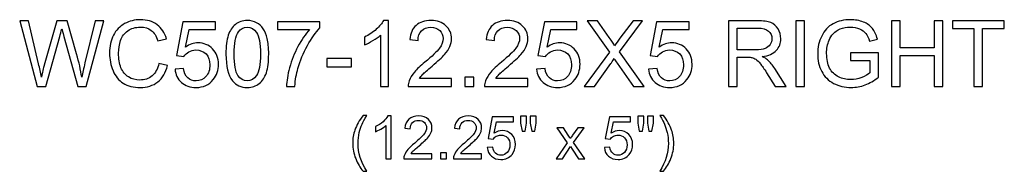
# Model space of a CAD drawing. Units: inches. Extents: x 117 to 245, y -268 to 69.
# Drawn here: x 129 to 147, y -143 to -140 of the extents above; entities that cross this region are included whole.
import ezdxf

# ---------------------------------------------------------------- set-up
doc = ezdxf.new("R2010")
doc.units = ezdxf.units.IN
doc.header["$MEASUREMENT"] = 0
doc.layers.add('Master Desktop', color=7, linetype='Continuous')

msp = doc.modelspace()

# ---------------------------------------------------------------- linework, layer by layer
at = {"layer": 'Master Desktop', "color": 250}
for points, knots in [([(129.799, -141.339), (129.799, -141.339), (129.482, -140.146), (129.482, -140.146), (129.482, -140.146), (129.482, -140.146), (129.644, -140.146), (129.644, -140.146), (129.644, -140.146), (129.644, -140.146), (129.826, -140.928), (129.826, -140.928), (129.826, -140.928), (129.845, -141.01), (129.862, -141.091), (129.876, -141.172), (129.876, -141.172), (129.906, -141.045), (129.924, -140.971), (129.93, -140.952), (129.93, -140.952), (129.93, -140.952), (130.157, -140.146), (130.157, -140.146), (130.157, -140.146), (130.157, -140.146), (130.347, -140.146), (130.347, -140.146), (130.347, -140.146), (130.347, -140.146), (130.518, -140.75), (130.518, -140.75), (130.518, -140.75), (130.561, -140.9), (130.592, -141.041), (130.611, -141.172), (130.611, -141.172), (130.626, -141.097), (130.646, -141.01), (130.67, -140.913), (130.67, -140.913), (130.67, -140.913), (130.857, -140.146), (130.857, -140.146), (130.857, -140.146), (130.857, -140.146), (131.016, -140.146), (131.016, -140.146), (131.016, -140.146), (131.016, -140.146), (130.689, -141.339), (130.689, -141.339), (130.689, -141.339), (130.689, -141.339), (130.537, -141.339), (130.537, -141.339), (130.537, -141.339), (130.537, -141.339), (130.285, -140.43), (130.285, -140.43), (130.285, -140.43), (130.264, -140.354), (130.252, -140.307), (130.248, -140.29), (130.248, -140.29), (130.235, -140.345), (130.224, -140.392), (130.213, -140.43), (130.213, -140.43), (130.213, -140.43), (129.96, -141.339), (129.96, -141.339), (129.96, -141.339), (129.96, -141.339), (129.799, -141.339), (129.799, -141.339)], [0, 0, 0, 0, 0.052632, 0.052632, 0.052632, 0.052632, 0.105263, 0.105263, 0.105263, 0.105263, 0.157895, 0.157895, 0.157895, 0.157895, 0.210526, 0.210526, 0.210526, 0.210526, 0.263158, 0.263158, 0.263158, 0.263158, 0.315789, 0.315789, 0.315789, 0.315789, 0.368421, 0.368421, 0.368421, 0.368421, 0.421053, 0.421053, 0.421053, 0.421053, 0.473684, 0.473684, 0.473684, 0.473684, 0.526316, 0.526316, 0.526316, 0.526316, 0.578947, 0.578947, 0.578947, 0.578947, 0.631579, 0.631579, 0.631579, 0.631579, 0.684211, 0.684211, 0.684211, 0.684211, 0.736842, 0.736842, 0.736842, 0.736842, 0.789474, 0.789474, 0.789474, 0.789474, 0.842105, 0.842105, 0.842105, 0.842105, 0.894737, 0.894737, 0.894737, 0.894737, 0.947368, 0.947368, 0.947368, 0.947368, 1, 1, 1, 1]), ([(132.015, -140.921), (132.015, -140.921), (132.173, -140.961), (132.173, -140.961), (132.173, -140.961), (132.14, -141.09), (132.08, -141.189), (131.994, -141.257), (131.994, -141.257), (131.908, -141.326), (131.803, -141.359), (131.678, -141.359), (131.678, -141.359), (131.55, -141.359), (131.445, -141.333), (131.365, -141.281), (131.365, -141.281), (131.284, -141.229), (131.223, -141.153), (131.181, -141.054), (131.181, -141.054), (131.139, -140.954), (131.118, -140.847), (131.118, -140.734), (131.118, -140.734), (131.118, -140.609), (131.141, -140.501), (131.189, -140.409), (131.189, -140.409), (131.236, -140.316), (131.304, -140.246), (131.392, -140.198), (131.392, -140.198), (131.479, -140.15), (131.576, -140.126), (131.681, -140.126), (131.681, -140.126), (131.8, -140.126), (131.901, -140.156), (131.982, -140.217), (131.982, -140.217), (132.063, -140.278), (132.12, -140.363), (132.152, -140.473), (132.152, -140.473), (132.152, -140.473), (131.997, -140.51), (131.997, -140.51), (131.997, -140.51), (131.969, -140.423), (131.929, -140.36), (131.876, -140.32), (131.876, -140.32), (131.824, -140.281), (131.758, -140.261), (131.678, -140.261), (131.678, -140.261), (131.586, -140.261), (131.51, -140.283), (131.448, -140.327), (131.448, -140.327), (131.386, -140.371), (131.343, -140.43), (131.318, -140.504), (131.318, -140.504), (131.293, -140.578), (131.281, -140.654), (131.281, -140.733), (131.281, -140.733), (131.281, -140.834), (131.295, -140.923), (131.325, -140.999), (131.325, -140.999), (131.355, -141.074), (131.4, -141.131), (131.463, -141.168), (131.463, -141.168), (131.525, -141.206), (131.593, -141.224), (131.666, -141.224), (131.666, -141.224), (131.754, -141.224), (131.829, -141.199), (131.89, -141.148), (131.89, -141.148), (131.951, -141.097), (131.993, -141.021), (132.015, -140.921)], [0, 0, 0, 0, 0.045455, 0.045455, 0.045455, 0.045455, 0.090909, 0.090909, 0.090909, 0.090909, 0.136364, 0.136364, 0.136364, 0.136364, 0.181818, 0.181818, 0.181818, 0.181818, 0.227273, 0.227273, 0.227273, 0.227273, 0.272727, 0.272727, 0.272727, 0.272727, 0.318182, 0.318182, 0.318182, 0.318182, 0.363636, 0.363636, 0.363636, 0.363636, 0.409091, 0.409091, 0.409091, 0.409091, 0.454545, 0.454545, 0.454545, 0.454545, 0.5, 0.5, 0.5, 0.5, 0.545455, 0.545455, 0.545455, 0.545455, 0.590909, 0.590909, 0.590909, 0.590909, 0.636364, 0.636364, 0.636364, 0.636364, 0.681818, 0.681818, 0.681818, 0.681818, 0.727273, 0.727273, 0.727273, 0.727273, 0.772727, 0.772727, 0.772727, 0.772727, 0.818182, 0.818182, 0.818182, 0.818182, 0.863636, 0.863636, 0.863636, 0.863636, 0.909091, 0.909091, 0.909091, 0.909091, 0.954545, 0.954545, 0.954545, 0.954545, 1, 1, 1, 1]), ([(132.308, -141.027), (132.308, -141.027), (132.461, -141.014), (132.461, -141.014), (132.461, -141.014), (132.473, -141.089), (132.499, -141.145), (132.541, -141.182), (132.541, -141.182), (132.582, -141.22), (132.632, -141.239), (132.691, -141.239), (132.691, -141.239), (132.761, -141.239), (132.821, -141.212), (132.87, -141.159), (132.87, -141.159), (132.919, -141.106), (132.943, -141.036), (132.943, -140.948), (132.943, -140.948), (132.943, -140.864), (132.92, -140.798), (132.873, -140.75), (132.873, -140.75), (132.826, -140.702), (132.765, -140.677), (132.688, -140.677), (132.688, -140.677), (132.641, -140.677), (132.599, -140.688), (132.561, -140.71), (132.561, -140.71), (132.523, -140.731), (132.493, -140.759), (132.471, -140.793), (132.471, -140.793), (132.471, -140.793), (132.334, -140.775), (132.334, -140.775), (132.334, -140.775), (132.334, -140.775), (132.449, -140.162), (132.449, -140.162), (132.449, -140.162), (132.449, -140.162), (133.043, -140.162), (133.043, -140.162), (133.043, -140.162), (133.043, -140.162), (133.043, -140.302), (133.043, -140.302), (133.043, -140.302), (133.043, -140.302), (132.566, -140.302), (132.566, -140.302), (132.566, -140.302), (132.566, -140.302), (132.502, -140.623), (132.502, -140.623), (132.502, -140.623), (132.574, -140.573), (132.649, -140.548), (132.728, -140.548), (132.728, -140.548), (132.832, -140.548), (132.92, -140.584), (132.991, -140.656), (132.991, -140.656), (133.063, -140.729), (133.099, -140.821), (133.099, -140.935), (133.099, -140.935), (133.099, -141.043), (133.067, -141.136), (133.004, -141.215), (133.004, -141.215), (132.928, -141.311), (132.823, -141.359), (132.691, -141.359), (132.691, -141.359), (132.582, -141.359), (132.494, -141.329), (132.425, -141.268), (132.425, -141.268), (132.356, -141.207), (132.317, -141.127), (132.308, -141.027)], [0, 0, 0, 0, 0.045455, 0.045455, 0.045455, 0.045455, 0.090909, 0.090909, 0.090909, 0.090909, 0.136364, 0.136364, 0.136364, 0.136364, 0.181818, 0.181818, 0.181818, 0.181818, 0.227273, 0.227273, 0.227273, 0.227273, 0.272727, 0.272727, 0.272727, 0.272727, 0.318182, 0.318182, 0.318182, 0.318182, 0.363636, 0.363636, 0.363636, 0.363636, 0.409091, 0.409091, 0.409091, 0.409091, 0.454545, 0.454545, 0.454545, 0.454545, 0.5, 0.5, 0.5, 0.5, 0.545455, 0.545455, 0.545455, 0.545455, 0.590909, 0.590909, 0.590909, 0.590909, 0.636364, 0.636364, 0.636364, 0.636364, 0.681818, 0.681818, 0.681818, 0.681818, 0.727273, 0.727273, 0.727273, 0.727273, 0.772727, 0.772727, 0.772727, 0.772727, 0.818182, 0.818182, 0.818182, 0.818182, 0.863636, 0.863636, 0.863636, 0.863636, 0.909091, 0.909091, 0.909091, 0.909091, 0.954545, 0.954545, 0.954545, 0.954545, 1, 1, 1, 1]), ([(133.235, -140.751), (133.235, -140.61), (133.249, -140.496), (133.278, -140.41), (133.278, -140.41), (133.307, -140.324), (133.35, -140.258), (133.408, -140.211), (133.408, -140.211), (133.465, -140.164), (133.537, -140.141), (133.623, -140.141), (133.623, -140.141), (133.688, -140.141), (133.744, -140.154), (133.792, -140.18), (133.792, -140.18), (133.84, -140.206), (133.88, -140.243), (133.912, -140.291), (133.912, -140.291), (133.943, -140.34), (133.968, -140.399), (133.986, -140.469), (133.986, -140.469), (134.004, -140.539), (134.013, -140.632), (134.013, -140.751), (134.013, -140.751), (134.013, -140.891), (133.998, -141.004), (133.97, -141.09), (133.97, -141.09), (133.941, -141.176), (133.898, -141.242), (133.84, -141.289), (133.84, -141.289), (133.783, -141.336), (133.711, -141.359), (133.623, -141.359), (133.623, -141.359), (133.508, -141.359), (133.418, -141.318), (133.353, -141.236), (133.353, -141.236), (133.274, -141.137), (133.235, -140.975), (133.235, -140.751)], [0, 0, 0, 0, 0.083333, 0.083333, 0.083333, 0.083333, 0.166667, 0.166667, 0.166667, 0.166667, 0.25, 0.25, 0.25, 0.25, 0.333333, 0.333333, 0.333333, 0.333333, 0.416667, 0.416667, 0.416667, 0.416667, 0.5, 0.5, 0.5, 0.5, 0.583333, 0.583333, 0.583333, 0.583333, 0.666667, 0.666667, 0.666667, 0.666667, 0.75, 0.75, 0.75, 0.75, 0.833333, 0.833333, 0.833333, 0.833333, 0.916667, 0.916667, 0.916667, 0.916667, 1, 1, 1, 1]), ([(133.385, -140.751), (133.385, -140.947), (133.408, -141.077), (133.454, -141.142), (133.454, -141.142), (133.5, -141.207), (133.556, -141.239), (133.623, -141.239), (133.623, -141.239), (133.691, -141.239), (133.747, -141.206), (133.793, -141.141), (133.793, -141.141), (133.839, -141.076), (133.862, -140.946), (133.862, -140.751), (133.862, -140.751), (133.862, -140.554), (133.839, -140.424), (133.793, -140.359), (133.793, -140.359), (133.747, -140.295), (133.69, -140.262), (133.622, -140.262), (133.622, -140.262), (133.555, -140.262), (133.501, -140.291), (133.461, -140.348), (133.461, -140.348), (133.41, -140.421), (133.385, -140.555), (133.385, -140.751)], [0, 0, 0, 0, 0.125, 0.125, 0.125, 0.125, 0.25, 0.25, 0.25, 0.25, 0.375, 0.375, 0.375, 0.375, 0.5, 0.5, 0.5, 0.5, 0.625, 0.625, 0.625, 0.625, 0.75, 0.75, 0.75, 0.75, 0.875, 0.875, 0.875, 0.875, 1, 1, 1, 1]), ([(134.171, -140.302), (134.171, -140.302), (134.171, -140.162), (134.171, -140.162), (134.171, -140.162), (134.171, -140.162), (134.943, -140.162), (134.943, -140.162), (134.943, -140.162), (134.943, -140.162), (134.943, -140.276), (134.943, -140.276), (134.943, -140.276), (134.868, -140.356), (134.792, -140.464), (134.718, -140.598), (134.718, -140.598), (134.643, -140.732), (134.585, -140.87), (134.545, -141.011), (134.545, -141.011), (134.515, -141.111), (134.497, -141.22), (134.489, -141.339), (134.489, -141.339), (134.489, -141.339), (134.338, -141.339), (134.338, -141.339), (134.338, -141.339), (134.34, -141.245), (134.358, -141.132), (134.393, -140.999), (134.393, -140.999), (134.429, -140.866), (134.479, -140.738), (134.545, -140.614), (134.545, -140.614), (134.611, -140.491), (134.681, -140.387), (134.756, -140.302), (134.756, -140.302), (134.756, -140.302), (134.171, -140.302), (134.171, -140.302)], [0, 0, 0, 0, 0.090909, 0.090909, 0.090909, 0.090909, 0.181818, 0.181818, 0.181818, 0.181818, 0.272727, 0.272727, 0.272727, 0.272727, 0.363636, 0.363636, 0.363636, 0.363636, 0.454545, 0.454545, 0.454545, 0.454545, 0.545455, 0.545455, 0.545455, 0.545455, 0.636364, 0.636364, 0.636364, 0.636364, 0.727273, 0.727273, 0.727273, 0.727273, 0.818182, 0.818182, 0.818182, 0.818182, 0.909091, 0.909091, 0.909091, 0.909091, 1, 1, 1, 1]), ([(136.195, -141.339), (136.195, -141.339), (136.049, -141.339), (136.049, -141.339), (136.049, -141.339), (136.049, -141.339), (136.049, -140.406), (136.049, -140.406), (136.049, -140.406), (136.013, -140.439), (135.967, -140.473), (135.91, -140.507), (135.91, -140.507), (135.853, -140.54), (135.801, -140.566), (135.756, -140.582), (135.756, -140.582), (135.756, -140.582), (135.756, -140.441), (135.756, -140.441), (135.756, -140.441), (135.838, -140.402), (135.909, -140.356), (135.971, -140.301), (135.971, -140.301), (136.032, -140.246), (136.075, -140.193), (136.101, -140.141), (136.101, -140.141), (136.101, -140.141), (136.195, -140.141), (136.195, -140.141), (136.195, -140.141), (136.195, -140.141), (136.195, -141.339), (136.195, -141.339)], [0, 0, 0, 0, 0.111111, 0.111111, 0.111111, 0.111111, 0.222222, 0.222222, 0.222222, 0.222222, 0.333333, 0.333333, 0.333333, 0.333333, 0.444444, 0.444444, 0.444444, 0.444444, 0.555556, 0.555556, 0.555556, 0.555556, 0.666667, 0.666667, 0.666667, 0.666667, 0.777778, 0.777778, 0.777778, 0.777778, 0.888889, 0.888889, 0.888889, 0.888889, 1, 1, 1, 1]), ([(137.34, -141.198), (137.34, -141.198), (137.34, -141.339), (137.34, -141.339), (137.34, -141.339), (137.34, -141.339), (136.552, -141.339), (136.552, -141.339), (136.552, -141.339), (136.551, -141.304), (136.556, -141.27), (136.569, -141.237), (136.569, -141.237), (136.589, -141.184), (136.621, -141.131), (136.665, -141.079), (136.665, -141.079), (136.71, -141.027), (136.773, -140.966), (136.857, -140.898), (136.857, -140.898), (136.986, -140.792), (137.074, -140.707), (137.12, -140.645), (137.12, -140.645), (137.165, -140.583), (137.188, -140.524), (137.188, -140.469), (137.188, -140.469), (137.188, -140.411), (137.167, -140.362), (137.126, -140.322), (137.126, -140.322), (137.084, -140.282), (137.03, -140.262), (136.963, -140.262), (136.963, -140.262), (136.893, -140.262), (136.836, -140.284), (136.794, -140.326), (136.794, -140.326), (136.752, -140.368), (136.73, -140.427), (136.73, -140.502), (136.73, -140.502), (136.73, -140.502), (136.579, -140.486), (136.579, -140.486), (136.579, -140.486), (136.59, -140.374), (136.628, -140.288), (136.696, -140.229), (136.696, -140.229), (136.763, -140.171), (136.853, -140.141), (136.967, -140.141), (136.967, -140.141), (137.081, -140.141), (137.172, -140.173), (137.238, -140.236), (137.238, -140.236), (137.305, -140.3), (137.339, -140.379), (137.339, -140.472), (137.339, -140.472), (137.339, -140.52), (137.329, -140.567), (137.309, -140.613), (137.309, -140.613), (137.29, -140.659), (137.257, -140.708), (137.212, -140.759), (137.212, -140.759), (137.167, -140.81), (137.091, -140.88), (136.986, -140.969), (136.986, -140.969), (136.898, -141.043), (136.842, -141.093), (136.817, -141.119), (136.817, -141.119), (136.792, -141.145), (136.771, -141.172), (136.755, -141.198), (136.755, -141.198), (136.755, -141.198), (137.34, -141.198), (137.34, -141.198)], [0, 0, 0, 0, 0.045455, 0.045455, 0.045455, 0.045455, 0.090909, 0.090909, 0.090909, 0.090909, 0.136364, 0.136364, 0.136364, 0.136364, 0.181818, 0.181818, 0.181818, 0.181818, 0.227273, 0.227273, 0.227273, 0.227273, 0.272727, 0.272727, 0.272727, 0.272727, 0.318182, 0.318182, 0.318182, 0.318182, 0.363636, 0.363636, 0.363636, 0.363636, 0.409091, 0.409091, 0.409091, 0.409091, 0.454545, 0.454545, 0.454545, 0.454545, 0.5, 0.5, 0.5, 0.5, 0.545455, 0.545455, 0.545455, 0.545455, 0.590909, 0.590909, 0.590909, 0.590909, 0.636364, 0.636364, 0.636364, 0.636364, 0.681818, 0.681818, 0.681818, 0.681818, 0.727273, 0.727273, 0.727273, 0.727273, 0.772727, 0.772727, 0.772727, 0.772727, 0.818182, 0.818182, 0.818182, 0.818182, 0.863636, 0.863636, 0.863636, 0.863636, 0.909091, 0.909091, 0.909091, 0.909091, 0.954545, 0.954545, 0.954545, 0.954545, 1, 1, 1, 1]), ([(138.73, -141.198), (138.73, -141.198), (138.73, -141.339), (138.73, -141.339), (138.73, -141.339), (138.73, -141.339), (137.942, -141.339), (137.942, -141.339), (137.942, -141.339), (137.941, -141.304), (137.946, -141.27), (137.959, -141.237), (137.959, -141.237), (137.979, -141.184), (138.011, -141.131), (138.055, -141.079), (138.055, -141.079), (138.1, -141.027), (138.163, -140.966), (138.247, -140.898), (138.247, -140.898), (138.376, -140.792), (138.464, -140.707), (138.51, -140.645), (138.51, -140.645), (138.555, -140.583), (138.578, -140.524), (138.578, -140.469), (138.578, -140.469), (138.578, -140.411), (138.557, -140.362), (138.516, -140.322), (138.516, -140.322), (138.474, -140.282), (138.42, -140.262), (138.353, -140.262), (138.353, -140.262), (138.283, -140.262), (138.226, -140.284), (138.184, -140.326), (138.184, -140.326), (138.142, -140.368), (138.12, -140.427), (138.12, -140.502), (138.12, -140.502), (138.12, -140.502), (137.969, -140.486), (137.969, -140.486), (137.969, -140.486), (137.98, -140.374), (138.018, -140.288), (138.086, -140.229), (138.086, -140.229), (138.153, -140.171), (138.243, -140.141), (138.357, -140.141), (138.357, -140.141), (138.471, -140.141), (138.562, -140.173), (138.628, -140.236), (138.628, -140.236), (138.695, -140.3), (138.729, -140.379), (138.729, -140.472), (138.729, -140.472), (138.729, -140.52), (138.719, -140.567), (138.699, -140.613), (138.699, -140.613), (138.68, -140.659), (138.647, -140.708), (138.602, -140.759), (138.602, -140.759), (138.557, -140.81), (138.481, -140.88), (138.376, -140.969), (138.376, -140.969), (138.288, -141.043), (138.232, -141.093), (138.207, -141.119), (138.207, -141.119), (138.182, -141.145), (138.161, -141.172), (138.145, -141.198), (138.145, -141.198), (138.145, -141.198), (138.73, -141.198), (138.73, -141.198)], [0, 0, 0, 0, 0.045455, 0.045455, 0.045455, 0.045455, 0.090909, 0.090909, 0.090909, 0.090909, 0.136364, 0.136364, 0.136364, 0.136364, 0.181818, 0.181818, 0.181818, 0.181818, 0.227273, 0.227273, 0.227273, 0.227273, 0.272727, 0.272727, 0.272727, 0.272727, 0.318182, 0.318182, 0.318182, 0.318182, 0.363636, 0.363636, 0.363636, 0.363636, 0.409091, 0.409091, 0.409091, 0.409091, 0.454545, 0.454545, 0.454545, 0.454545, 0.5, 0.5, 0.5, 0.5, 0.545455, 0.545455, 0.545455, 0.545455, 0.590909, 0.590909, 0.590909, 0.590909, 0.636364, 0.636364, 0.636364, 0.636364, 0.681818, 0.681818, 0.681818, 0.681818, 0.727273, 0.727273, 0.727273, 0.727273, 0.772727, 0.772727, 0.772727, 0.772727, 0.818182, 0.818182, 0.818182, 0.818182, 0.863636, 0.863636, 0.863636, 0.863636, 0.909091, 0.909091, 0.909091, 0.909091, 0.954545, 0.954545, 0.954545, 0.954545, 1, 1, 1, 1]), ([(138.887, -141.027), (138.887, -141.027), (139.041, -141.014), (139.041, -141.014), (139.041, -141.014), (139.053, -141.089), (139.079, -141.145), (139.12, -141.182), (139.12, -141.182), (139.162, -141.22), (139.212, -141.239), (139.271, -141.239), (139.271, -141.239), (139.341, -141.239), (139.401, -141.212), (139.45, -141.159), (139.45, -141.159), (139.498, -141.106), (139.523, -141.036), (139.523, -140.948), (139.523, -140.948), (139.523, -140.864), (139.5, -140.798), (139.453, -140.75), (139.453, -140.75), (139.406, -140.702), (139.344, -140.677), (139.268, -140.677), (139.268, -140.677), (139.221, -140.677), (139.178, -140.688), (139.14, -140.71), (139.14, -140.71), (139.102, -140.731), (139.073, -140.759), (139.051, -140.793), (139.051, -140.793), (139.051, -140.793), (138.913, -140.775), (138.913, -140.775), (138.913, -140.775), (138.913, -140.775), (139.029, -140.162), (139.029, -140.162), (139.029, -140.162), (139.029, -140.162), (139.622, -140.162), (139.622, -140.162), (139.622, -140.162), (139.622, -140.162), (139.622, -140.302), (139.622, -140.302), (139.622, -140.302), (139.622, -140.302), (139.146, -140.302), (139.146, -140.302), (139.146, -140.302), (139.146, -140.302), (139.082, -140.623), (139.082, -140.623), (139.082, -140.623), (139.153, -140.573), (139.229, -140.548), (139.307, -140.548), (139.307, -140.548), (139.411, -140.548), (139.499, -140.584), (139.571, -140.656), (139.571, -140.656), (139.643, -140.729), (139.678, -140.821), (139.678, -140.935), (139.678, -140.935), (139.678, -141.043), (139.647, -141.136), (139.584, -141.215), (139.584, -141.215), (139.507, -141.311), (139.403, -141.359), (139.271, -141.359), (139.271, -141.359), (139.162, -141.359), (139.073, -141.329), (139.005, -141.268), (139.005, -141.268), (138.936, -141.207), (138.897, -141.127), (138.887, -141.027)], [0, 0, 0, 0, 0.045455, 0.045455, 0.045455, 0.045455, 0.090909, 0.090909, 0.090909, 0.090909, 0.136364, 0.136364, 0.136364, 0.136364, 0.181818, 0.181818, 0.181818, 0.181818, 0.227273, 0.227273, 0.227273, 0.227273, 0.272727, 0.272727, 0.272727, 0.272727, 0.318182, 0.318182, 0.318182, 0.318182, 0.363636, 0.363636, 0.363636, 0.363636, 0.409091, 0.409091, 0.409091, 0.409091, 0.454545, 0.454545, 0.454545, 0.454545, 0.5, 0.5, 0.5, 0.5, 0.545455, 0.545455, 0.545455, 0.545455, 0.590909, 0.590909, 0.590909, 0.590909, 0.636364, 0.636364, 0.636364, 0.636364, 0.681818, 0.681818, 0.681818, 0.681818, 0.727273, 0.727273, 0.727273, 0.727273, 0.772727, 0.772727, 0.772727, 0.772727, 0.818182, 0.818182, 0.818182, 0.818182, 0.863636, 0.863636, 0.863636, 0.863636, 0.909091, 0.909091, 0.909091, 0.909091, 0.954545, 0.954545, 0.954545, 0.954545, 1, 1, 1, 1]), ([(139.752, -141.339), (139.752, -141.339), (140.214, -140.717), (140.214, -140.717), (140.214, -140.717), (140.214, -140.717), (139.807, -140.146), (139.807, -140.146), (139.807, -140.146), (139.807, -140.146), (139.995, -140.146), (139.995, -140.146), (139.995, -140.146), (139.995, -140.146), (140.211, -140.452), (140.211, -140.452), (140.211, -140.452), (140.256, -140.516), (140.288, -140.564), (140.307, -140.599), (140.307, -140.599), (140.334, -140.555), (140.365, -140.51), (140.402, -140.463), (140.402, -140.463), (140.402, -140.463), (140.642, -140.146), (140.642, -140.146), (140.642, -140.146), (140.642, -140.146), (140.814, -140.146), (140.814, -140.146), (140.814, -140.146), (140.814, -140.146), (140.395, -140.708), (140.395, -140.708), (140.395, -140.708), (140.395, -140.708), (140.846, -141.339), (140.846, -141.339), (140.846, -141.339), (140.846, -141.339), (140.651, -141.339), (140.651, -141.339), (140.651, -141.339), (140.651, -141.339), (140.351, -140.914), (140.351, -140.914), (140.351, -140.914), (140.334, -140.889), (140.316, -140.862), (140.298, -140.834), (140.298, -140.834), (140.272, -140.877), (140.253, -140.907), (140.241, -140.923), (140.241, -140.923), (140.241, -140.923), (139.942, -141.339), (139.942, -141.339), (139.942, -141.339), (139.942, -141.339), (139.752, -141.339), (139.752, -141.339)], [0, 0, 0, 0, 0.0625, 0.0625, 0.0625, 0.0625, 0.125, 0.125, 0.125, 0.125, 0.1875, 0.1875, 0.1875, 0.1875, 0.25, 0.25, 0.25, 0.25, 0.3125, 0.3125, 0.3125, 0.3125, 0.375, 0.375, 0.375, 0.375, 0.4375, 0.4375, 0.4375, 0.4375, 0.5, 0.5, 0.5, 0.5, 0.5625, 0.5625, 0.5625, 0.5625, 0.625, 0.625, 0.625, 0.625, 0.6875, 0.6875, 0.6875, 0.6875, 0.75, 0.75, 0.75, 0.75, 0.8125, 0.8125, 0.8125, 0.8125, 0.875, 0.875, 0.875, 0.875, 0.9375, 0.9375, 0.9375, 0.9375, 1, 1, 1, 1]), ([(140.926, -141.027), (140.926, -141.027), (141.08, -141.014), (141.08, -141.014), (141.08, -141.014), (141.091, -141.089), (141.118, -141.145), (141.159, -141.182), (141.159, -141.182), (141.201, -141.22), (141.251, -141.239), (141.309, -141.239), (141.309, -141.239), (141.38, -141.239), (141.44, -141.212), (141.488, -141.159), (141.488, -141.159), (141.537, -141.106), (141.561, -141.036), (141.561, -140.948), (141.561, -140.948), (141.561, -140.864), (141.538, -140.798), (141.491, -140.75), (141.491, -140.75), (141.444, -140.702), (141.383, -140.677), (141.307, -140.677), (141.307, -140.677), (141.26, -140.677), (141.217, -140.688), (141.179, -140.71), (141.179, -140.71), (141.141, -140.731), (141.111, -140.759), (141.09, -140.793), (141.09, -140.793), (141.09, -140.793), (140.952, -140.775), (140.952, -140.775), (140.952, -140.775), (140.952, -140.775), (141.068, -140.162), (141.068, -140.162), (141.068, -140.162), (141.068, -140.162), (141.661, -140.162), (141.661, -140.162), (141.661, -140.162), (141.661, -140.162), (141.661, -140.302), (141.661, -140.302), (141.661, -140.302), (141.661, -140.302), (141.185, -140.302), (141.185, -140.302), (141.185, -140.302), (141.185, -140.302), (141.12, -140.623), (141.12, -140.623), (141.12, -140.623), (141.192, -140.573), (141.267, -140.548), (141.346, -140.548), (141.346, -140.548), (141.45, -140.548), (141.538, -140.584), (141.61, -140.656), (141.61, -140.656), (141.681, -140.729), (141.717, -140.821), (141.717, -140.935), (141.717, -140.935), (141.717, -141.043), (141.685, -141.136), (141.623, -141.215), (141.623, -141.215), (141.546, -141.311), (141.441, -141.359), (141.309, -141.359), (141.309, -141.359), (141.201, -141.359), (141.112, -141.329), (141.043, -141.268), (141.043, -141.268), (140.975, -141.207), (140.936, -141.127), (140.926, -141.027)], [0, 0, 0, 0, 0.045455, 0.045455, 0.045455, 0.045455, 0.090909, 0.090909, 0.090909, 0.090909, 0.136364, 0.136364, 0.136364, 0.136364, 0.181818, 0.181818, 0.181818, 0.181818, 0.227273, 0.227273, 0.227273, 0.227273, 0.272727, 0.272727, 0.272727, 0.272727, 0.318182, 0.318182, 0.318182, 0.318182, 0.363636, 0.363636, 0.363636, 0.363636, 0.409091, 0.409091, 0.409091, 0.409091, 0.454545, 0.454545, 0.454545, 0.454545, 0.5, 0.5, 0.5, 0.5, 0.545455, 0.545455, 0.545455, 0.545455, 0.590909, 0.590909, 0.590909, 0.590909, 0.636364, 0.636364, 0.636364, 0.636364, 0.681818, 0.681818, 0.681818, 0.681818, 0.727273, 0.727273, 0.727273, 0.727273, 0.772727, 0.772727, 0.772727, 0.772727, 0.818182, 0.818182, 0.818182, 0.818182, 0.863636, 0.863636, 0.863636, 0.863636, 0.909091, 0.909091, 0.909091, 0.909091, 0.954545, 0.954545, 0.954545, 0.954545, 1, 1, 1, 1]), ([(142.378, -141.339), (142.378, -141.339), (142.378, -140.146), (142.378, -140.146), (142.378, -140.146), (142.378, -140.146), (142.907, -140.146), (142.907, -140.146), (142.907, -140.146), (143.013, -140.146), (143.094, -140.157), (143.149, -140.178), (143.149, -140.178), (143.205, -140.2), (143.249, -140.237), (143.282, -140.292), (143.282, -140.292), (143.315, -140.346), (143.331, -140.406), (143.331, -140.472), (143.331, -140.472), (143.331, -140.556), (143.304, -140.627), (143.249, -140.686), (143.249, -140.686), (143.195, -140.744), (143.11, -140.781), (142.995, -140.796), (142.995, -140.796), (143.037, -140.816), (143.069, -140.836), (143.091, -140.856), (143.091, -140.856), (143.137, -140.898), (143.18, -140.951), (143.222, -141.014), (143.222, -141.014), (143.222, -141.014), (143.429, -141.339), (143.429, -141.339), (143.429, -141.339), (143.429, -141.339), (143.231, -141.339), (143.231, -141.339), (143.231, -141.339), (143.231, -141.339), (143.073, -141.091), (143.073, -141.091), (143.073, -141.091), (143.027, -141.019), (142.989, -140.964), (142.959, -140.927), (142.959, -140.927), (142.929, -140.889), (142.902, -140.862), (142.879, -140.847), (142.879, -140.847), (142.855, -140.832), (142.831, -140.821), (142.807, -140.815), (142.807, -140.815), (142.789, -140.811), (142.76, -140.809), (142.719, -140.809), (142.719, -140.809), (142.719, -140.809), (142.536, -140.809), (142.536, -140.809), (142.536, -140.809), (142.536, -140.809), (142.536, -141.339), (142.536, -141.339), (142.536, -141.339), (142.536, -141.339), (142.378, -141.339), (142.378, -141.339)], [0, 0, 0, 0, 0.052632, 0.052632, 0.052632, 0.052632, 0.105263, 0.105263, 0.105263, 0.105263, 0.157895, 0.157895, 0.157895, 0.157895, 0.210526, 0.210526, 0.210526, 0.210526, 0.263158, 0.263158, 0.263158, 0.263158, 0.315789, 0.315789, 0.315789, 0.315789, 0.368421, 0.368421, 0.368421, 0.368421, 0.421053, 0.421053, 0.421053, 0.421053, 0.473684, 0.473684, 0.473684, 0.473684, 0.526316, 0.526316, 0.526316, 0.526316, 0.578947, 0.578947, 0.578947, 0.578947, 0.631579, 0.631579, 0.631579, 0.631579, 0.684211, 0.684211, 0.684211, 0.684211, 0.736842, 0.736842, 0.736842, 0.736842, 0.789474, 0.789474, 0.789474, 0.789474, 0.842105, 0.842105, 0.842105, 0.842105, 0.894737, 0.894737, 0.894737, 0.894737, 0.947368, 0.947368, 0.947368, 0.947368, 1, 1, 1, 1]), ([(142.536, -140.673), (142.536, -140.673), (142.875, -140.673), (142.875, -140.673), (142.875, -140.673), (142.947, -140.673), (143.004, -140.665), (143.044, -140.65), (143.044, -140.65), (143.085, -140.635), (143.116, -140.611), (143.137, -140.579), (143.137, -140.579), (143.158, -140.546), (143.169, -140.51), (143.169, -140.472), (143.169, -140.472), (143.169, -140.415), (143.148, -140.369), (143.107, -140.332), (143.107, -140.332), (143.066, -140.296), (143.002, -140.278), (142.913, -140.278), (142.913, -140.278), (142.913, -140.278), (142.536, -140.278), (142.536, -140.278), (142.536, -140.278), (142.536, -140.278), (142.536, -140.673), (142.536, -140.673)], [0, 0, 0, 0, 0.125, 0.125, 0.125, 0.125, 0.25, 0.25, 0.25, 0.25, 0.375, 0.375, 0.375, 0.375, 0.5, 0.5, 0.5, 0.5, 0.625, 0.625, 0.625, 0.625, 0.75, 0.75, 0.75, 0.75, 0.875, 0.875, 0.875, 0.875, 1, 1, 1, 1]), ([(143.606, -141.339), (143.606, -141.339), (143.606, -140.146), (143.606, -140.146), (143.606, -140.146), (143.606, -140.146), (143.764, -140.146), (143.764, -140.146), (143.764, -140.146), (143.764, -140.146), (143.764, -141.339), (143.764, -141.339), (143.764, -141.339), (143.764, -141.339), (143.606, -141.339), (143.606, -141.339)], [0, 0, 0, 0, 0.25, 0.25, 0.25, 0.25, 0.5, 0.5, 0.5, 0.5, 0.75, 0.75, 0.75, 0.75, 1, 1, 1, 1]), ([(144.6, -140.871), (144.6, -140.871), (144.6, -140.731), (144.6, -140.731), (144.6, -140.731), (144.6, -140.731), (145.106, -140.731), (145.106, -140.731), (145.106, -140.731), (145.106, -140.731), (145.106, -141.173), (145.106, -141.173), (145.106, -141.173), (145.028, -141.235), (144.948, -141.281), (144.866, -141.313), (144.866, -141.313), (144.783, -141.344), (144.698, -141.359), (144.612, -141.359), (144.612, -141.359), (144.495, -141.359), (144.388, -141.334), (144.292, -141.284), (144.292, -141.284), (144.196, -141.234), (144.124, -141.161), (144.075, -141.067), (144.075, -141.067), (144.026, -140.972), (144.002, -140.866), (144.002, -140.748), (144.002, -140.748), (144.002, -140.632), (144.026, -140.524), (144.075, -140.423), (144.075, -140.423), (144.123, -140.322), (144.193, -140.248), (144.285, -140.199), (144.285, -140.199), (144.376, -140.15), (144.481, -140.126), (144.6, -140.126), (144.6, -140.126), (144.686, -140.126), (144.764, -140.14), (144.833, -140.168), (144.833, -140.168), (144.903, -140.196), (144.958, -140.234), (144.997, -140.284), (144.997, -140.284), (145.037, -140.334), (145.067, -140.399), (145.088, -140.48), (145.088, -140.48), (145.088, -140.48), (144.945, -140.519), (144.945, -140.519), (144.945, -140.519), (144.927, -140.458), (144.905, -140.41), (144.879, -140.376), (144.879, -140.376), (144.852, -140.341), (144.814, -140.313), (144.765, -140.292), (144.765, -140.292), (144.715, -140.271), (144.66, -140.261), (144.6, -140.261), (144.6, -140.261), (144.528, -140.261), (144.466, -140.272), (144.413, -140.294), (144.413, -140.294), (144.36, -140.316), (144.318, -140.345), (144.286, -140.381), (144.286, -140.381), (144.253, -140.416), (144.228, -140.456), (144.21, -140.499), (144.21, -140.499), (144.18, -140.572), (144.165, -140.652), (144.165, -140.739), (144.165, -140.739), (144.165, -140.845), (144.183, -140.934), (144.22, -141.006), (144.22, -141.006), (144.256, -141.077), (144.31, -141.13), (144.38, -141.165), (144.38, -141.165), (144.45, -141.2), (144.524, -141.217), (144.603, -141.217), (144.603, -141.217), (144.671, -141.217), (144.738, -141.204), (144.803, -141.177), (144.803, -141.177), (144.868, -141.151), (144.917, -141.123), (144.951, -141.093), (144.951, -141.093), (144.951, -141.093), (144.951, -140.871), (144.951, -140.871), (144.951, -140.871), (144.951, -140.871), (144.6, -140.871), (144.6, -140.871)], [0, 0, 0, 0, 0.034483, 0.034483, 0.034483, 0.034483, 0.068966, 0.068966, 0.068966, 0.068966, 0.103448, 0.103448, 0.103448, 0.103448, 0.137931, 0.137931, 0.137931, 0.137931, 0.172414, 0.172414, 0.172414, 0.172414, 0.206897, 0.206897, 0.206897, 0.206897, 0.241379, 0.241379, 0.241379, 0.241379, 0.275862, 0.275862, 0.275862, 0.275862, 0.310345, 0.310345, 0.310345, 0.310345, 0.344828, 0.344828, 0.344828, 0.344828, 0.37931, 0.37931, 0.37931, 0.37931, 0.413793, 0.413793, 0.413793, 0.413793, 0.448276, 0.448276, 0.448276, 0.448276, 0.482759, 0.482759, 0.482759, 0.482759, 0.517241, 0.517241, 0.517241, 0.517241, 0.551724, 0.551724, 0.551724, 0.551724, 0.586207, 0.586207, 0.586207, 0.586207, 0.62069, 0.62069, 0.62069, 0.62069, 0.655172, 0.655172, 0.655172, 0.655172, 0.689655, 0.689655, 0.689655, 0.689655, 0.724138, 0.724138, 0.724138, 0.724138, 0.758621, 0.758621, 0.758621, 0.758621, 0.793103, 0.793103, 0.793103, 0.793103, 0.827586, 0.827586, 0.827586, 0.827586, 0.862069, 0.862069, 0.862069, 0.862069, 0.896552, 0.896552, 0.896552, 0.896552, 0.931034, 0.931034, 0.931034, 0.931034, 0.965517, 0.965517, 0.965517, 0.965517, 1, 1, 1, 1]), ([(145.343, -141.339), (145.343, -141.339), (145.343, -140.146), (145.343, -140.146), (145.343, -140.146), (145.343, -140.146), (145.501, -140.146), (145.501, -140.146), (145.501, -140.146), (145.501, -140.146), (145.501, -140.636), (145.501, -140.636), (145.501, -140.636), (145.501, -140.636), (146.121, -140.636), (146.121, -140.636), (146.121, -140.636), (146.121, -140.636), (146.121, -140.146), (146.121, -140.146), (146.121, -140.146), (146.121, -140.146), (146.279, -140.146), (146.279, -140.146), (146.279, -140.146), (146.279, -140.146), (146.279, -141.339), (146.279, -141.339), (146.279, -141.339), (146.279, -141.339), (146.121, -141.339), (146.121, -141.339), (146.121, -141.339), (146.121, -141.339), (146.121, -140.777), (146.121, -140.777), (146.121, -140.777), (146.121, -140.777), (145.501, -140.777), (145.501, -140.777), (145.501, -140.777), (145.501, -140.777), (145.501, -141.339), (145.501, -141.339), (145.501, -141.339), (145.501, -141.339), (145.343, -141.339), (145.343, -141.339)], [0, 0, 0, 0, 0.083333, 0.083333, 0.083333, 0.083333, 0.166667, 0.166667, 0.166667, 0.166667, 0.25, 0.25, 0.25, 0.25, 0.333333, 0.333333, 0.333333, 0.333333, 0.416667, 0.416667, 0.416667, 0.416667, 0.5, 0.5, 0.5, 0.5, 0.583333, 0.583333, 0.583333, 0.583333, 0.666667, 0.666667, 0.666667, 0.666667, 0.75, 0.75, 0.75, 0.75, 0.833333, 0.833333, 0.833333, 0.833333, 0.916667, 0.916667, 0.916667, 0.916667, 1, 1, 1, 1]), ([(146.846, -141.339), (146.846, -141.339), (146.846, -140.287), (146.846, -140.287), (146.846, -140.287), (146.846, -140.287), (146.453, -140.287), (146.453, -140.287), (146.453, -140.287), (146.453, -140.287), (146.453, -140.146), (146.453, -140.146), (146.453, -140.146), (146.453, -140.146), (147.398, -140.146), (147.398, -140.146), (147.398, -140.146), (147.398, -140.146), (147.398, -140.287), (147.398, -140.287), (147.398, -140.287), (147.398, -140.287), (147.003, -140.287), (147.003, -140.287), (147.003, -140.287), (147.003, -140.287), (147.003, -141.339), (147.003, -141.339), (147.003, -141.339), (147.003, -141.339), (146.846, -141.339), (146.846, -141.339)], [0, 0, 0, 0, 0.125, 0.125, 0.125, 0.125, 0.25, 0.25, 0.25, 0.25, 0.375, 0.375, 0.375, 0.375, 0.5, 0.5, 0.5, 0.5, 0.625, 0.625, 0.625, 0.625, 0.75, 0.75, 0.75, 0.75, 0.875, 0.875, 0.875, 0.875, 1, 1, 1, 1]), ([(135.072, -140.981), (135.072, -140.981), (135.072, -140.834), (135.072, -140.834), (135.072, -140.834), (135.072, -140.834), (135.522, -140.834), (135.522, -140.834), (135.522, -140.834), (135.522, -140.834), (135.522, -140.981), (135.522, -140.981), (135.522, -140.981), (135.522, -140.981), (135.072, -140.981), (135.072, -140.981)], [0, 0, 0, 0, 0.25, 0.25, 0.25, 0.25, 0.5, 0.5, 0.5, 0.5, 0.75, 0.75, 0.75, 0.75, 1, 1, 1, 1]), ([(137.58, -141.339), (137.58, -141.339), (137.58, -141.172), (137.58, -141.172), (137.58, -141.172), (137.58, -141.172), (137.746, -141.172), (137.746, -141.172), (137.746, -141.172), (137.746, -141.172), (137.746, -141.339), (137.746, -141.339), (137.746, -141.339), (137.746, -141.339), (137.58, -141.339), (137.58, -141.339)], [0, 0, 0, 0, 0.25, 0.25, 0.25, 0.25, 0.5, 0.5, 0.5, 0.5, 0.75, 0.75, 0.75, 0.75, 1, 1, 1, 1]), ([(135.729, -142.884), (135.676, -142.818), (135.632, -142.741), (135.596, -142.652), (135.596, -142.652), (135.559, -142.563), (135.541, -142.471), (135.541, -142.375), (135.541, -142.375), (135.541, -142.292), (135.555, -142.211), (135.582, -142.134), (135.582, -142.134), (135.614, -142.045), (135.663, -141.956), (135.729, -141.868), (135.729, -141.868), (135.729, -141.868), (135.797, -141.868), (135.797, -141.868), (135.797, -141.868), (135.755, -141.941), (135.726, -141.993), (135.713, -142.025), (135.713, -142.025), (135.691, -142.073), (135.674, -142.124), (135.662, -142.177), (135.662, -142.177), (135.647, -142.243), (135.639, -142.309), (135.639, -142.376), (135.639, -142.376), (135.639, -142.546), (135.692, -142.715), (135.797, -142.884), (135.797, -142.884), (135.797, -142.884), (135.729, -142.884), (135.729, -142.884)], [0, 0, 0, 0, 0.1, 0.1, 0.1, 0.1, 0.2, 0.2, 0.2, 0.2, 0.3, 0.3, 0.3, 0.3, 0.4, 0.4, 0.4, 0.4, 0.5, 0.5, 0.5, 0.5, 0.6, 0.6, 0.6, 0.6, 0.7, 0.7, 0.7, 0.7, 0.8, 0.8, 0.8, 0.8, 0.9, 0.9, 0.9, 0.9, 1, 1, 1, 1]), ([(136.24, -142.656), (136.24, -142.656), (136.145, -142.656), (136.145, -142.656), (136.145, -142.656), (136.145, -142.656), (136.145, -142.05), (136.145, -142.05), (136.145, -142.05), (136.122, -142.072), (136.092, -142.093), (136.055, -142.115), (136.055, -142.115), (136.017, -142.137), (135.984, -142.154), (135.954, -142.164), (135.954, -142.164), (135.954, -142.164), (135.954, -142.072), (135.954, -142.072), (135.954, -142.072), (136.007, -142.047), (136.054, -142.017), (136.094, -141.982), (136.094, -141.982), (136.134, -141.946), (136.162, -141.911), (136.179, -141.878), (136.179, -141.878), (136.179, -141.878), (136.24, -141.878), (136.24, -141.878), (136.24, -141.878), (136.24, -141.878), (136.24, -142.656), (136.24, -142.656)], [0, 0, 0, 0, 0.111111, 0.111111, 0.111111, 0.111111, 0.222222, 0.222222, 0.222222, 0.222222, 0.333333, 0.333333, 0.333333, 0.333333, 0.444444, 0.444444, 0.444444, 0.444444, 0.555556, 0.555556, 0.555556, 0.555556, 0.666667, 0.666667, 0.666667, 0.666667, 0.777778, 0.777778, 0.777778, 0.777778, 0.888889, 0.888889, 0.888889, 0.888889, 1, 1, 1, 1]), ([(136.984, -142.565), (136.984, -142.565), (136.984, -142.656), (136.984, -142.656), (136.984, -142.656), (136.984, -142.656), (136.472, -142.656), (136.472, -142.656), (136.472, -142.656), (136.471, -142.633), (136.475, -142.611), (136.483, -142.59), (136.483, -142.59), (136.496, -142.555), (136.517, -142.521), (136.545, -142.487), (136.545, -142.487), (136.574, -142.453), (136.616, -142.414), (136.67, -142.37), (136.67, -142.37), (136.754, -142.301), (136.811, -142.246), (136.841, -142.205), (136.841, -142.205), (136.871, -142.165), (136.885, -142.127), (136.885, -142.091), (136.885, -142.091), (136.885, -142.053), (136.872, -142.021), (136.845, -141.995), (136.845, -141.995), (136.818, -141.97), (136.783, -141.957), (136.739, -141.957), (136.739, -141.957), (136.693, -141.957), (136.657, -141.97), (136.629, -141.998), (136.629, -141.998), (136.602, -142.025), (136.588, -142.063), (136.587, -142.112), (136.587, -142.112), (136.587, -142.112), (136.49, -142.102), (136.49, -142.102), (136.49, -142.102), (136.496, -142.029), (136.522, -141.973), (136.565, -141.935), (136.565, -141.935), (136.609, -141.897), (136.668, -141.878), (136.741, -141.878), (136.741, -141.878), (136.816, -141.878), (136.875, -141.898), (136.918, -141.94), (136.918, -141.94), (136.962, -141.981), (136.983, -142.032), (136.983, -142.093), (136.983, -142.093), (136.983, -142.124), (136.977, -142.155), (136.964, -142.185), (136.964, -142.185), (136.951, -142.215), (136.93, -142.246), (136.901, -142.279), (136.901, -142.279), (136.871, -142.312), (136.823, -142.358), (136.754, -142.416), (136.754, -142.416), (136.697, -142.464), (136.66, -142.496), (136.644, -142.513), (136.644, -142.513), (136.628, -142.53), (136.615, -142.548), (136.604, -142.565), (136.604, -142.565), (136.604, -142.565), (136.984, -142.565), (136.984, -142.565)], [0, 0, 0, 0, 0.045455, 0.045455, 0.045455, 0.045455, 0.090909, 0.090909, 0.090909, 0.090909, 0.136364, 0.136364, 0.136364, 0.136364, 0.181818, 0.181818, 0.181818, 0.181818, 0.227273, 0.227273, 0.227273, 0.227273, 0.272727, 0.272727, 0.272727, 0.272727, 0.318182, 0.318182, 0.318182, 0.318182, 0.363636, 0.363636, 0.363636, 0.363636, 0.409091, 0.409091, 0.409091, 0.409091, 0.454545, 0.454545, 0.454545, 0.454545, 0.5, 0.5, 0.5, 0.5, 0.545455, 0.545455, 0.545455, 0.545455, 0.590909, 0.590909, 0.590909, 0.590909, 0.636364, 0.636364, 0.636364, 0.636364, 0.681818, 0.681818, 0.681818, 0.681818, 0.727273, 0.727273, 0.727273, 0.727273, 0.772727, 0.772727, 0.772727, 0.772727, 0.818182, 0.818182, 0.818182, 0.818182, 0.863636, 0.863636, 0.863636, 0.863636, 0.909091, 0.909091, 0.909091, 0.909091, 0.954545, 0.954545, 0.954545, 0.954545, 1, 1, 1, 1]), ([(137.888, -142.565), (137.888, -142.565), (137.888, -142.656), (137.888, -142.656), (137.888, -142.656), (137.888, -142.656), (137.375, -142.656), (137.375, -142.656), (137.375, -142.656), (137.374, -142.633), (137.378, -142.611), (137.386, -142.59), (137.386, -142.59), (137.399, -142.555), (137.42, -142.521), (137.449, -142.487), (137.449, -142.487), (137.478, -142.453), (137.519, -142.414), (137.573, -142.37), (137.573, -142.37), (137.658, -142.301), (137.715, -142.246), (137.744, -142.205), (137.744, -142.205), (137.774, -142.165), (137.789, -142.127), (137.789, -142.091), (137.789, -142.091), (137.789, -142.053), (137.775, -142.021), (137.748, -141.995), (137.748, -141.995), (137.721, -141.97), (137.686, -141.957), (137.643, -141.957), (137.643, -141.957), (137.597, -141.957), (137.56, -141.97), (137.533, -141.998), (137.533, -141.998), (137.505, -142.025), (137.491, -142.063), (137.491, -142.112), (137.491, -142.112), (137.491, -142.112), (137.393, -142.102), (137.393, -142.102), (137.393, -142.102), (137.4, -142.029), (137.425, -141.973), (137.469, -141.935), (137.469, -141.935), (137.512, -141.897), (137.571, -141.878), (137.645, -141.878), (137.645, -141.878), (137.719, -141.878), (137.778, -141.898), (137.822, -141.94), (137.822, -141.94), (137.865, -141.981), (137.887, -142.032), (137.887, -142.093), (137.887, -142.093), (137.887, -142.124), (137.88, -142.155), (137.868, -142.185), (137.868, -142.185), (137.855, -142.215), (137.834, -142.246), (137.804, -142.279), (137.804, -142.279), (137.775, -142.312), (137.726, -142.358), (137.658, -142.416), (137.658, -142.416), (137.601, -142.464), (137.564, -142.496), (137.548, -142.513), (137.548, -142.513), (137.531, -142.53), (137.518, -142.548), (137.507, -142.565), (137.507, -142.565), (137.507, -142.565), (137.888, -142.565), (137.888, -142.565)], [0, 0, 0, 0, 0.045455, 0.045455, 0.045455, 0.045455, 0.090909, 0.090909, 0.090909, 0.090909, 0.136364, 0.136364, 0.136364, 0.136364, 0.181818, 0.181818, 0.181818, 0.181818, 0.227273, 0.227273, 0.227273, 0.227273, 0.272727, 0.272727, 0.272727, 0.272727, 0.318182, 0.318182, 0.318182, 0.318182, 0.363636, 0.363636, 0.363636, 0.363636, 0.409091, 0.409091, 0.409091, 0.409091, 0.454545, 0.454545, 0.454545, 0.454545, 0.5, 0.5, 0.5, 0.5, 0.545455, 0.545455, 0.545455, 0.545455, 0.590909, 0.590909, 0.590909, 0.590909, 0.636364, 0.636364, 0.636364, 0.636364, 0.681818, 0.681818, 0.681818, 0.681818, 0.727273, 0.727273, 0.727273, 0.727273, 0.772727, 0.772727, 0.772727, 0.772727, 0.818182, 0.818182, 0.818182, 0.818182, 0.863636, 0.863636, 0.863636, 0.863636, 0.909091, 0.909091, 0.909091, 0.909091, 0.954545, 0.954545, 0.954545, 0.954545, 1, 1, 1, 1]), ([(137.99, -142.453), (137.99, -142.453), (138.09, -142.445), (138.09, -142.445), (138.09, -142.445), (138.097, -142.494), (138.114, -142.53), (138.141, -142.555), (138.141, -142.555), (138.168, -142.579), (138.201, -142.591), (138.239, -142.591), (138.239, -142.591), (138.285, -142.591), (138.324, -142.574), (138.355, -142.54), (138.355, -142.54), (138.387, -142.505), (138.403, -142.459), (138.403, -142.402), (138.403, -142.402), (138.403, -142.348), (138.388, -142.305), (138.357, -142.273), (138.357, -142.273), (138.327, -142.242), (138.287, -142.226), (138.237, -142.226), (138.237, -142.226), (138.207, -142.226), (138.179, -142.233), (138.154, -142.247), (138.154, -142.247), (138.13, -142.261), (138.11, -142.279), (138.096, -142.301), (138.096, -142.301), (138.096, -142.301), (138.007, -142.29), (138.007, -142.29), (138.007, -142.29), (138.007, -142.29), (138.082, -141.892), (138.082, -141.892), (138.082, -141.892), (138.082, -141.892), (138.468, -141.892), (138.468, -141.892), (138.468, -141.892), (138.468, -141.892), (138.468, -141.983), (138.468, -141.983), (138.468, -141.983), (138.468, -141.983), (138.158, -141.983), (138.158, -141.983), (138.158, -141.983), (138.158, -141.983), (138.116, -142.191), (138.116, -142.191), (138.116, -142.191), (138.163, -142.158), (138.212, -142.142), (138.263, -142.142), (138.263, -142.142), (138.331, -142.142), (138.388, -142.166), (138.434, -142.213), (138.434, -142.213), (138.481, -142.26), (138.504, -142.32), (138.504, -142.394), (138.504, -142.394), (138.504, -142.464), (138.483, -142.524), (138.443, -142.576), (138.443, -142.576), (138.393, -142.638), (138.325, -142.67), (138.239, -142.67), (138.239, -142.67), (138.168, -142.67), (138.111, -142.65), (138.066, -142.61), (138.066, -142.61), (138.022, -142.571), (137.996, -142.518), (137.99, -142.453)], [0, 0, 0, 0, 0.045455, 0.045455, 0.045455, 0.045455, 0.090909, 0.090909, 0.090909, 0.090909, 0.136364, 0.136364, 0.136364, 0.136364, 0.181818, 0.181818, 0.181818, 0.181818, 0.227273, 0.227273, 0.227273, 0.227273, 0.272727, 0.272727, 0.272727, 0.272727, 0.318182, 0.318182, 0.318182, 0.318182, 0.363636, 0.363636, 0.363636, 0.363636, 0.409091, 0.409091, 0.409091, 0.409091, 0.454545, 0.454545, 0.454545, 0.454545, 0.5, 0.5, 0.5, 0.5, 0.545455, 0.545455, 0.545455, 0.545455, 0.590909, 0.590909, 0.590909, 0.590909, 0.636364, 0.636364, 0.636364, 0.636364, 0.681818, 0.681818, 0.681818, 0.681818, 0.727273, 0.727273, 0.727273, 0.727273, 0.772727, 0.772727, 0.772727, 0.772727, 0.818182, 0.818182, 0.818182, 0.818182, 0.863636, 0.863636, 0.863636, 0.863636, 0.909091, 0.909091, 0.909091, 0.909091, 0.954545, 0.954545, 0.954545, 0.954545, 1, 1, 1, 1]), ([(138.624, -142.156), (138.624, -142.156), (138.597, -142.008), (138.597, -142.008), (138.597, -142.008), (138.597, -142.008), (138.597, -141.881), (138.597, -141.881), (138.597, -141.881), (138.597, -141.881), (138.706, -141.881), (138.706, -141.881), (138.706, -141.881), (138.706, -141.881), (138.706, -142.008), (138.706, -142.008), (138.706, -142.008), (138.706, -142.008), (138.682, -142.156), (138.682, -142.156), (138.682, -142.156), (138.682, -142.156), (138.624, -142.156), (138.624, -142.156)], [0, 0, 0, 0, 0.166667, 0.166667, 0.166667, 0.166667, 0.333333, 0.333333, 0.333333, 0.333333, 0.5, 0.5, 0.5, 0.5, 0.666667, 0.666667, 0.666667, 0.666667, 0.833333, 0.833333, 0.833333, 0.833333, 1, 1, 1, 1]), ([(138.799, -142.156), (138.799, -142.156), (138.773, -142.008), (138.773, -142.008), (138.773, -142.008), (138.773, -142.008), (138.773, -141.881), (138.773, -141.881), (138.773, -141.881), (138.773, -141.881), (138.881, -141.881), (138.881, -141.881), (138.881, -141.881), (138.881, -141.881), (138.881, -142.008), (138.881, -142.008), (138.881, -142.008), (138.881, -142.008), (138.856, -142.156), (138.856, -142.156), (138.856, -142.156), (138.856, -142.156), (138.799, -142.156), (138.799, -142.156)], [0, 0, 0, 0, 0.166667, 0.166667, 0.166667, 0.166667, 0.333333, 0.333333, 0.333333, 0.333333, 0.5, 0.5, 0.5, 0.5, 0.666667, 0.666667, 0.666667, 0.666667, 0.833333, 0.833333, 0.833333, 0.833333, 1, 1, 1, 1]), ([(140.121, -142.453), (140.121, -142.453), (140.221, -142.445), (140.221, -142.445), (140.221, -142.445), (140.228, -142.494), (140.245, -142.53), (140.272, -142.555), (140.272, -142.555), (140.299, -142.579), (140.332, -142.591), (140.37, -142.591), (140.37, -142.591), (140.416, -142.591), (140.454, -142.574), (140.486, -142.54), (140.486, -142.54), (140.518, -142.505), (140.534, -142.459), (140.534, -142.402), (140.534, -142.402), (140.534, -142.348), (140.519, -142.305), (140.488, -142.273), (140.488, -142.273), (140.457, -142.242), (140.418, -142.226), (140.368, -142.226), (140.368, -142.226), (140.337, -142.226), (140.31, -142.233), (140.285, -142.247), (140.285, -142.247), (140.26, -142.261), (140.241, -142.279), (140.227, -142.301), (140.227, -142.301), (140.227, -142.301), (140.138, -142.29), (140.138, -142.29), (140.138, -142.29), (140.138, -142.29), (140.213, -141.892), (140.213, -141.892), (140.213, -141.892), (140.213, -141.892), (140.598, -141.892), (140.598, -141.892), (140.598, -141.892), (140.598, -141.892), (140.598, -141.983), (140.598, -141.983), (140.598, -141.983), (140.598, -141.983), (140.289, -141.983), (140.289, -141.983), (140.289, -141.983), (140.289, -141.983), (140.247, -142.191), (140.247, -142.191), (140.247, -142.191), (140.294, -142.158), (140.342, -142.142), (140.394, -142.142), (140.394, -142.142), (140.461, -142.142), (140.518, -142.166), (140.565, -142.213), (140.565, -142.213), (140.611, -142.26), (140.635, -142.32), (140.635, -142.394), (140.635, -142.394), (140.635, -142.464), (140.614, -142.524), (140.573, -142.576), (140.573, -142.576), (140.524, -142.638), (140.456, -142.67), (140.37, -142.67), (140.37, -142.67), (140.299, -142.67), (140.242, -142.65), (140.197, -142.61), (140.197, -142.61), (140.152, -142.571), (140.127, -142.518), (140.121, -142.453)], [0, 0, 0, 0, 0.045455, 0.045455, 0.045455, 0.045455, 0.090909, 0.090909, 0.090909, 0.090909, 0.136364, 0.136364, 0.136364, 0.136364, 0.181818, 0.181818, 0.181818, 0.181818, 0.227273, 0.227273, 0.227273, 0.227273, 0.272727, 0.272727, 0.272727, 0.272727, 0.318182, 0.318182, 0.318182, 0.318182, 0.363636, 0.363636, 0.363636, 0.363636, 0.409091, 0.409091, 0.409091, 0.409091, 0.454545, 0.454545, 0.454545, 0.454545, 0.5, 0.5, 0.5, 0.5, 0.545455, 0.545455, 0.545455, 0.545455, 0.590909, 0.590909, 0.590909, 0.590909, 0.636364, 0.636364, 0.636364, 0.636364, 0.681818, 0.681818, 0.681818, 0.681818, 0.727273, 0.727273, 0.727273, 0.727273, 0.772727, 0.772727, 0.772727, 0.772727, 0.818182, 0.818182, 0.818182, 0.818182, 0.863636, 0.863636, 0.863636, 0.863636, 0.909091, 0.909091, 0.909091, 0.909091, 0.954545, 0.954545, 0.954545, 0.954545, 1, 1, 1, 1]), ([(140.754, -142.156), (140.754, -142.156), (140.728, -142.008), (140.728, -142.008), (140.728, -142.008), (140.728, -142.008), (140.728, -141.881), (140.728, -141.881), (140.728, -141.881), (140.728, -141.881), (140.836, -141.881), (140.836, -141.881), (140.836, -141.881), (140.836, -141.881), (140.836, -142.008), (140.836, -142.008), (140.836, -142.008), (140.836, -142.008), (140.812, -142.156), (140.812, -142.156), (140.812, -142.156), (140.812, -142.156), (140.754, -142.156), (140.754, -142.156)], [0, 0, 0, 0, 0.166667, 0.166667, 0.166667, 0.166667, 0.333333, 0.333333, 0.333333, 0.333333, 0.5, 0.5, 0.5, 0.5, 0.666667, 0.666667, 0.666667, 0.666667, 0.833333, 0.833333, 0.833333, 0.833333, 1, 1, 1, 1]), ([(140.929, -142.156), (140.929, -142.156), (140.903, -142.008), (140.903, -142.008), (140.903, -142.008), (140.903, -142.008), (140.903, -141.881), (140.903, -141.881), (140.903, -141.881), (140.903, -141.881), (141.012, -141.881), (141.012, -141.881), (141.012, -141.881), (141.012, -141.881), (141.012, -142.008), (141.012, -142.008), (141.012, -142.008), (141.012, -142.008), (140.987, -142.156), (140.987, -142.156), (140.987, -142.156), (140.987, -142.156), (140.929, -142.156), (140.929, -142.156)], [0, 0, 0, 0, 0.166667, 0.166667, 0.166667, 0.166667, 0.333333, 0.333333, 0.333333, 0.333333, 0.5, 0.5, 0.5, 0.5, 0.666667, 0.666667, 0.666667, 0.666667, 0.833333, 0.833333, 0.833333, 0.833333, 1, 1, 1, 1]), ([(141.196, -142.884), (141.196, -142.884), (141.128, -142.884), (141.128, -142.884), (141.128, -142.884), (141.234, -142.715), (141.286, -142.546), (141.286, -142.376), (141.286, -142.376), (141.286, -142.31), (141.279, -142.244), (141.264, -142.179), (141.264, -142.179), (141.252, -142.126), (141.235, -142.075), (141.213, -142.026), (141.213, -142.026), (141.2, -141.995), (141.171, -141.942), (141.128, -141.868), (141.128, -141.868), (141.128, -141.868), (141.196, -141.868), (141.196, -141.868), (141.196, -141.868), (141.263, -141.956), (141.312, -142.045), (141.344, -142.134), (141.344, -142.134), (141.371, -142.211), (141.384, -142.292), (141.384, -142.375), (141.384, -142.375), (141.384, -142.471), (141.366, -142.563), (141.33, -142.652), (141.33, -142.652), (141.293, -142.741), (141.249, -142.818), (141.196, -142.884)], [0, 0, 0, 0, 0.1, 0.1, 0.1, 0.1, 0.2, 0.2, 0.2, 0.2, 0.3, 0.3, 0.3, 0.3, 0.4, 0.4, 0.4, 0.4, 0.5, 0.5, 0.5, 0.5, 0.6, 0.6, 0.6, 0.6, 0.7, 0.7, 0.7, 0.7, 0.8, 0.8, 0.8, 0.8, 0.9, 0.9, 0.9, 0.9, 1, 1, 1, 1]), ([(139.241, -142.656), (139.241, -142.656), (139.446, -142.364), (139.446, -142.364), (139.446, -142.364), (139.446, -142.364), (139.256, -142.095), (139.256, -142.095), (139.256, -142.095), (139.256, -142.095), (139.375, -142.095), (139.375, -142.095), (139.375, -142.095), (139.375, -142.095), (139.462, -142.226), (139.462, -142.226), (139.462, -142.226), (139.478, -142.251), (139.491, -142.272), (139.501, -142.289), (139.501, -142.289), (139.516, -142.266), (139.53, -142.245), (139.543, -142.227), (139.543, -142.227), (139.543, -142.227), (139.638, -142.095), (139.638, -142.095), (139.638, -142.095), (139.638, -142.095), (139.752, -142.095), (139.752, -142.095), (139.752, -142.095), (139.752, -142.095), (139.558, -142.359), (139.558, -142.359), (139.558, -142.359), (139.558, -142.359), (139.767, -142.656), (139.767, -142.656), (139.767, -142.656), (139.767, -142.656), (139.65, -142.656), (139.65, -142.656), (139.65, -142.656), (139.65, -142.656), (139.534, -142.482), (139.534, -142.482), (139.534, -142.482), (139.534, -142.482), (139.504, -142.435), (139.504, -142.435), (139.504, -142.435), (139.504, -142.435), (139.356, -142.656), (139.356, -142.656), (139.356, -142.656), (139.356, -142.656), (139.241, -142.656), (139.241, -142.656)], [0, 0, 0, 0, 0.066667, 0.066667, 0.066667, 0.066667, 0.133333, 0.133333, 0.133333, 0.133333, 0.2, 0.2, 0.2, 0.2, 0.266667, 0.266667, 0.266667, 0.266667, 0.333333, 0.333333, 0.333333, 0.333333, 0.4, 0.4, 0.4, 0.4, 0.466667, 0.466667, 0.466667, 0.466667, 0.533333, 0.533333, 0.533333, 0.533333, 0.6, 0.6, 0.6, 0.6, 0.666667, 0.666667, 0.666667, 0.666667, 0.733333, 0.733333, 0.733333, 0.733333, 0.8, 0.8, 0.8, 0.8, 0.866667, 0.866667, 0.866667, 0.866667, 0.933333, 0.933333, 0.933333, 0.933333, 1, 1, 1, 1]), ([(137.14, -142.656), (137.14, -142.656), (137.14, -142.548), (137.14, -142.548), (137.14, -142.548), (137.14, -142.548), (137.248, -142.548), (137.248, -142.548), (137.248, -142.548), (137.248, -142.548), (137.248, -142.656), (137.248, -142.656), (137.248, -142.656), (137.248, -142.656), (137.14, -142.656), (137.14, -142.656)], [0, 0, 0, 0, 0.25, 0.25, 0.25, 0.25, 0.5, 0.5, 0.5, 0.5, 0.75, 0.75, 0.75, 0.75, 1, 1, 1, 1])]:
    msp.add_open_spline(points, degree=3, knots=knots, dxfattribs=at)

doc.saveas('drawing.dxf')
